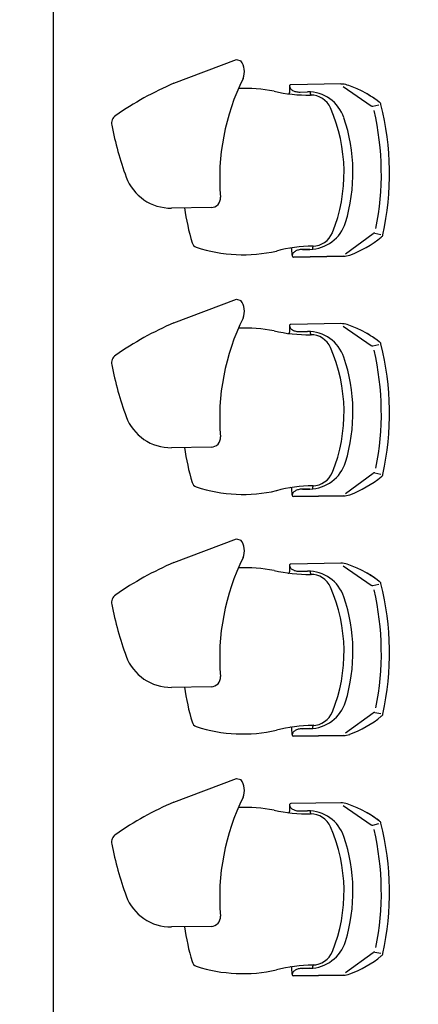
# Model space of a CAD drawing. Extents: x -227430 to 2291866, y -120361 to -60961.
# Drawn here: x 13574 to 14622, y -89795 to -87206 of the extents above; entities that cross this region are included whole.
import ezdxf

# ---------------------------------------------------------------- set-up
doc = ezdxf.new("R2010")
doc.units = 0
doc.header["$MEASUREMENT"] = 0
for name, color, linetype in [('A-Furniture', 252, 'CONTINUOUS'), ('A-Stairs', 151, 'CONTINUOUS'), ('A-Wall__Brick', 6, 'CONTINUOUS')]:
    doc.layers.add(name, color=color, linetype=linetype)
doc.styles.add('Arial', font='arial.ttf')

msp = doc.modelspace()

# ---------------------------------------------------------------- linework, layer by layer
at = {"layer": 'A-Furniture'}
for p, q in [((13979.6, -87373.2), (14144, -87310.6)), ((14144, -87310.6), (14155.5, -87313.9)), ((14283.3, -87382), (14283.5, -87397.8)), ((14418.3, -87375), (14286.7, -87377)), ((14424.4, -87381.6), (14498.2, -87432.6)), ((14311, -87396.1), (14330.2, -87395.8)), ((14311, -87396.1), (14330.2, -87395.8)), ((14338.6, -87401.3), (14338.5, -87396)), ((14502.2, -87433.3), (14518, -87429.6)), ((14077.3, -87699.8), (13973.2, -87701.3)), ((14430.9, -87821.2), (14503.2, -87768)), ((14507.2, -87767.2), (14523.1, -87770.4)), ((14344.7, -87809.3), (14344.6, -87804.1)), ((14289.9, -87825), (14289.7, -87809.2)), ((14293.5, -87829.9), (14425.1, -87828)), ((14293.5, -87829.9), (14425.1, -87828)), ((14425.1, -87828), (14293.5, -87829.9)), ((14336.4, -87809.8), (14317.2, -87810.1)), ((14336.4, -87809.8), (14317.2, -87810.1)), ((14317.2, -87810.1), (14336.4, -87809.8)), ((13979.6, -88003.2), (14144, -87940.6)), ((14144, -87940.6), (14155.5, -87943.9)), ((14283.3, -88012), (14283.5, -88027.8)), ((14418.3, -88005), (14286.7, -88007)), ((14424.4, -88011.6), (14498.2, -88062.6)), ((14311, -88026.1), (14330.2, -88025.8)), ((14311, -88026.1), (14330.2, -88025.8)), ((14338.6, -88031.3), (14338.5, -88026)), ((14502.2, -88063.3), (14518, -88059.6)), ((14077.3, -88329.8), (13973.2, -88331.3)), ((14430.9, -88451.2), (14503.2, -88398)), ((14507.2, -88397.2), (14523.1, -88400.4)), ((14289.9, -88455), (14289.7, -88439.2)), ((14336.4, -88439.8), (14317.2, -88440.1)), ((14336.4, -88439.8), (14317.2, -88440.1)), ((14317.2, -88440.1), (14336.4, -88439.8)), ((14344.7, -88439.3), (14344.6, -88434.1)), ((14293.5, -88459.9), (14425.1, -88458)), ((14293.5, -88459.9), (14425.1, -88458)), ((14425.1, -88458), (14293.5, -88459.9)), ((13979.6, -88633.2), (14144, -88570.6)), ((14144, -88570.6), (14155.5, -88573.9)), ((14283.3, -88642), (14283.5, -88657.8)), ((14418.3, -88635), (14286.7, -88637)), ((14311, -88656.1), (14330.2, -88655.8)), ((14311, -88656.1), (14330.2, -88655.8)), ((14338.6, -88661.3), (14338.5, -88656)), ((14424.4, -88641.6), (14498.2, -88692.6)), ((14502.2, -88693.3), (14518, -88689.6)), ((14077.3, -88959.8), (13973.2, -88961.3)), ((14430.9, -89081.2), (14503.2, -89028)), ((14507.2, -89027.2), (14523.1, -89030.4)), ((14289.9, -89085), (14289.7, -89069.2)), ((14336.4, -89069.8), (14317.2, -89070.1)), ((14336.4, -89069.8), (14317.2, -89070.1)), ((14317.2, -89070.1), (14336.4, -89069.8)), ((14344.7, -89069.3), (14344.6, -89064.1)), ((14293.5, -89089.9), (14425.1, -89088)), ((14293.5, -89089.9), (14425.1, -89088)), ((14425.1, -89088), (14293.5, -89089.9)), ((13979.6, -89263.2), (14144, -89200.6)), ((14144, -89200.6), (14155.5, -89203.9)), ((14283.3, -89272), (14283.5, -89287.8)), ((14418.3, -89265), (14286.7, -89267)), ((14424.4, -89271.6), (14498.2, -89322.6)), ((14311, -89286.1), (14330.2, -89285.8)), ((14311, -89286.1), (14330.2, -89285.8)), ((14338.6, -89291.3), (14338.5, -89286)), ((14502.2, -89323.3), (14518, -89319.6)), ((14077.3, -89589.8), (13973.2, -89591.3)), ((14430.9, -89711.2), (14503.2, -89658)), ((14507.2, -89657.2), (14523.1, -89660.4)), ((14344.7, -89699.3), (14344.6, -89694.1)), ((14289.9, -89715), (14289.7, -89699.2)), ((14293.5, -89719.9), (14425.1, -89718)), ((14293.5, -89719.9), (14425.1, -89718)), ((14425.1, -89718), (14293.5, -89719.9)), ((14336.4, -89699.8), (14317.2, -89700.1)), ((14336.4, -89699.8), (14317.2, -89700.1)), ((14317.2, -89700.1), (14336.4, -89699.8))]:
    msp.add_line(p, q, dxfattribs=at)
for centre, radius, start, end in [((14118, -87342.3), 47, 337.5704, 37.131), ((14692.7, -87623.6), 592.9, 153.6281, 184.7539), ((14317.8, -88163.9), 860, 113.1562, 124.8334), ((14166.7, -87785.1), 398.3, 78.9863, 92.5539), ((14286.8, -87380.5), 3.5, 90.8536, 180.8536), ((14286.8, -87380.5), 3.5, 90.8536, 180.8536), ((14292.9, -87380.4), 9.65, 180.8536, 216.3018), ((14292.9, -87380.4), 9.65, 180.8536, 216.3018), ((14301.3, -87374.2), 20.1, 216.3018, 240.662), ((14301.3, -87374.2), 20.1, 216.3018, 240.662), ((14306.8, -87364.4), 31.3, 240.662, 257.3039), ((14306.8, -87364.4), 31.3, 240.662, 257.3039), ((14419.1, -87425), 50, 71.3178, 90.8536), ((14419.1, -87425), 50, 71.3178, 90.8536), ((14419.1, -87425), 50, 71.3178, 90.8536), ((14341.4, -87654.9), 292.6, 64.1259, 71.3178), ((14341.4, -87654.9), 292.6, 64.1259, 71.3178), ((14341.4, -87654.9), 292.6, 64.1259, 71.3178), ((14341.4, -87654.9), 292.6, 52.5445, 64.1259), ((14332.6, -86999.8), 404.4, 257.1624, 270.8536), ((14280.5, -87397.8), 3, 262.5466, 0.8536), ((14310.3, -87349), 47.1, 257.3039, 270.8536), ((14310.3, -87349), 47.1, 257.3039, 270.8536), ((14331.7, -87495.8), 100, 18.8527, 90.8536), ((14331.7, -87495.8), 100, 18.8527, 90.8536), ((14341.6, -87401.2), 3, 180.8536, 268.1242), ((14339.5, -87460.7), 56.5, 23.7133, 90.8536), ((14341.4, -87654.9), 292.6, 52.5445, 61.2367), ((14341.4, -87654.9), 292.6, 52.5445, 61.2367), ((14001.3, -87607.7), 425.3, 338.1794, 23.5278), ((14501, -87428.5), 5, 235.3558, 283.3318), ((14513.9, -87431), 10, 14.1953, 57.2868), ((14513.9, -87431), 10, 14.1953, 57.2868), ((14513.9, -87431), 10, 14.1953, 57.2868), ((13803.4, -87610.7), 742.9, 347.5103, 14.1968), ((13803.4, -87610.7), 742.9, 347.5103, 14.1968), ((13803.4, -87610.7), 742.9, 347.5103, 14.1968), ((13840.8, -87478.5), 25, 124.8334, 190.9955), ((13999.7, -87607.8), 450.4, 343.0255, 18.6817), ((13796.6, -87610.8), 728.1, 348.5515, 13.1557), ((14699.8, -87311.6), 900, 190.9955, 200.0095), ((13971.4, -87576.3), 125, 200.2501, 270.8536), ((14076.9, -87674.8), 25, 270.8536, 4.7539), ((14704.9, -87597.3), 705.2, 188.4444, 196.0531), ((14334.9, -87709.8), 100, 270.8536, 342.8545), ((14334.9, -87709.8), 100, 270.8536, 342.8545), ((14334.9, -87709.8), 100, 270.8536, 342.8545), ((14343.7, -87744.7), 56.5, 270.8536, 337.9939), ((14339.8, -87550.5), 292.6, 290.3894, 309.1626), ((14339.8, -87550.5), 292.6, 290.3894, 309.1626), ((14339.8, -87550.5), 292.6, 290.3894, 309.1626), ((14506.2, -87772.1), 5, 78.3754, 126.3514), ((14519, -87769.2), 10, 304.4204, 347.5119), ((14519, -87769.2), 10, 304.4204, 347.5119), ((14519, -87769.2), 10, 304.4204, 347.3936), ((14045, -87787.1), 18.5, 196.1717, 248.8062), ((14161.3, -87425.6), 398.3, 252.0047, 282.7208), ((14350.6, -88205.6), 404.4, 90.8536, 104.5448), ((14286.7, -87809.2), 3, 0.8536, 99.1606), ((14347.6, -87804), 3, 93.583, 180.8536), ((14299.6, -87826.3), 9.65, 145.4054, 180.8536), ((14299.6, -87826.3), 9.65, 145.4054, 180.8536), ((14299.6, -87826.3), 9.65, 145.4054, 180.8536), ((14293.4, -87826.4), 3.5, 180.8536, 270.8536), ((14293.4, -87826.4), 3.5, 180.8536, 270.8536), ((14293.4, -87826.4), 3.5, 180.8536, 270.8536), ((14308.2, -87832.3), 20.1, 121.0452, 145.4054), ((14308.2, -87832.3), 20.1, 121.0452, 145.4054), ((14308.2, -87832.3), 20.1, 121.0452, 145.4054), ((14314, -87841.9), 31.3, 104.4033, 121.0452), ((14314, -87841.9), 31.3, 104.4033, 121.0452), ((14314, -87841.9), 31.3, 104.4033, 121.0452), ((14317.9, -87857.2), 47.1, 90.8536, 104.4033), ((14317.9, -87857.2), 47.1, 90.8536, 104.4033), ((14317.9, -87857.2), 47.1, 90.8536, 104.4033), ((14424.3, -87778), 50, 270.8536, 290.3894), ((14424.3, -87778), 50, 270.8536, 290.3894), ((14424.3, -87778), 50, 270.8536, 290.3894), ((14118, -87972.3), 47, 337.5704, 37.131), ((14317.8, -88793.9), 860, 113.1562, 124.8334), ((14692.7, -88253.6), 592.9, 153.6281, 184.7539), ((14286.8, -88010.5), 3.5, 90.8536, 180.8536), ((14286.8, -88010.5), 3.5, 90.8536, 180.8536), ((14292.9, -88010.4), 9.65, 180.8536, 216.3018), ((14292.9, -88010.4), 9.65, 180.8536, 216.3018), ((14419.1, -88055), 50, 71.3178, 90.8536), ((14419.1, -88055), 50, 71.3178, 90.8536), ((14419.1, -88055), 50, 71.3178, 90.8536), ((14341.4, -88284.9), 292.6, 64.1259, 71.3178), ((14341.4, -88284.9), 292.6, 64.1259, 71.3178), ((14341.4, -88284.9), 292.6, 64.1259, 71.3178), ((14166.7, -88415.1), 398.3, 78.9863, 92.5539), ((14332.6, -87629.8), 404.4, 257.1624, 270.8536), ((14280.5, -88027.8), 3, 262.5466, 0.8536), ((14301.3, -88004.2), 20.1, 216.3018, 240.662), ((14301.3, -88004.2), 20.1, 216.3018, 240.662), ((14306.8, -87994.4), 31.3, 240.662, 257.3039), ((14306.8, -87994.4), 31.3, 240.662, 257.3039), ((14310.3, -87979), 47.1, 257.3039, 270.8536), ((14310.3, -87979), 47.1, 257.3039, 270.8536), ((14331.7, -88125.8), 100, 18.8527, 90.8536), ((14331.7, -88125.8), 100, 18.8527, 90.8536), ((14341.6, -88031.2), 3, 180.8536, 268.1242), ((14339.5, -88090.7), 56.5, 23.7133, 90.8536), ((14341.4, -88284.9), 292.6, 52.5445, 64.1259), ((14341.4, -88284.9), 292.6, 52.5445, 61.2367), ((14341.4, -88284.9), 292.6, 52.5445, 61.2367), ((14501, -88058.5), 5, 235.3558, 283.3318), ((14513.9, -88061), 10, 14.1953, 57.2868), ((14513.9, -88061), 10, 14.1953, 57.2868), ((14513.9, -88061), 10, 14.1953, 57.2868), ((13803.4, -88240.7), 742.9, 347.5103, 14.1968), ((13803.4, -88240.7), 742.9, 347.5103, 14.1968), ((13803.4, -88240.7), 742.9, 347.5103, 14.1968), ((13840.8, -88108.5), 25, 124.8334, 190.9955), ((14001.3, -88237.7), 425.3, 338.1794, 23.5278), ((13796.6, -88240.8), 728.1, 348.5515, 13.1557), ((14699.8, -87941.6), 900, 190.9955, 200.0095), ((13999.7, -88237.8), 450.4, 343.0255, 18.6817), ((13971.4, -88206.3), 125, 200.2501, 270.8536), ((14076.9, -88304.8), 25, 270.8536, 4.7539), ((14704.9, -88227.3), 705.2, 188.4444, 196.0531), ((14334.9, -88339.8), 100, 270.8536, 342.8545), ((14334.9, -88339.8), 100, 270.8536, 342.8545), ((14334.9, -88339.8), 100, 270.8536, 342.8545), ((14343.7, -88374.7), 56.5, 270.8536, 337.9939), ((14506.2, -88402.1), 5, 78.3754, 126.3514), ((14519, -88399.2), 10, 304.4204, 347.5119), ((14519, -88399.2), 10, 304.4204, 347.5119), ((14519, -88399.2), 10, 304.4204, 347.3936), ((14045, -88417.1), 18.5, 196.1717, 248.8062), ((14339.8, -88180.5), 292.6, 290.3894, 309.1626), ((14339.8, -88180.5), 292.6, 290.3894, 309.1626), ((14339.8, -88180.5), 292.6, 290.3894, 309.1626), ((14161.3, -88055.6), 398.3, 252.0047, 282.7208), ((14350.6, -88835.6), 404.4, 90.8536, 104.5448), ((14286.7, -88439.2), 3, 0.8536, 99.1606), ((14299.6, -88456.3), 9.65, 145.4054, 180.8536), ((14299.6, -88456.3), 9.65, 145.4054, 180.8536), ((14299.6, -88456.3), 9.65, 145.4054, 180.8536), ((14308.2, -88462.3), 20.1, 121.0452, 145.4054), ((14308.2, -88462.3), 20.1, 121.0452, 145.4054), ((14308.2, -88462.3), 20.1, 121.0452, 145.4054), ((14314, -88471.9), 31.3, 104.4033, 121.0452), ((14314, -88471.9), 31.3, 104.4033, 121.0452), ((14314, -88471.9), 31.3, 104.4033, 121.0452), ((14317.9, -88487.2), 47.1, 90.8536, 104.4033), ((14317.9, -88487.2), 47.1, 90.8536, 104.4033), ((14317.9, -88487.2), 47.1, 90.8536, 104.4033), ((14347.6, -88434), 3, 93.583, 180.8536), ((14293.4, -88456.4), 3.5, 180.8536, 270.8536), ((14293.4, -88456.4), 3.5, 180.8536, 270.8536), ((14293.4, -88456.4), 3.5, 180.8536, 270.8536), ((14424.3, -88408), 50, 270.8536, 290.3894), ((14424.3, -88408), 50, 270.8536, 290.3894), ((14424.3, -88408), 50, 270.8536, 290.3894), ((14118, -88602.3), 47, 337.5704, 37.131), ((14317.8, -89423.9), 860, 113.1562, 124.8334), ((14692.7, -88883.6), 592.9, 153.6281, 184.7539), ((14166.7, -89045.1), 398.3, 78.9863, 92.5539), ((14332.6, -88259.8), 404.4, 257.1624, 270.8536), ((14280.5, -88657.8), 3, 262.5466, 0.8536), ((14286.8, -88640.5), 3.5, 90.8536, 180.8536), ((14286.8, -88640.5), 3.5, 90.8536, 180.8536), ((14292.9, -88640.4), 9.65, 180.8536, 216.3018), ((14292.9, -88640.4), 9.65, 180.8536, 216.3018), ((14301.3, -88634.2), 20.1, 216.3018, 240.662), ((14301.3, -88634.2), 20.1, 216.3018, 240.662), ((14306.8, -88624.4), 31.3, 240.662, 257.3039), ((14306.8, -88624.4), 31.3, 240.662, 257.3039), ((14310.3, -88609), 47.1, 257.3039, 270.8536), ((14310.3, -88609), 47.1, 257.3039, 270.8536), ((14331.7, -88755.8), 100, 18.8527, 90.8536), ((14331.7, -88755.8), 100, 18.8527, 90.8536), ((14419.1, -88685), 50, 71.3178, 90.8536), ((14419.1, -88685), 50, 71.3178, 90.8536), ((14419.1, -88685), 50, 71.3178, 90.8536), ((14341.4, -88914.9), 292.6, 64.1259, 71.3178), ((14341.4, -88914.9), 292.6, 64.1259, 71.3178), ((14341.4, -88914.9), 292.6, 64.1259, 71.3178), ((14341.4, -88914.9), 292.6, 52.5445, 64.1259), ((14341.4, -88914.9), 292.6, 52.5445, 61.2367), ((14341.4, -88914.9), 292.6, 52.5445, 61.2367), ((14341.6, -88661.2), 3, 180.8536, 268.1242), ((14339.5, -88720.7), 56.5, 23.7133, 90.8536), ((14513.9, -88691), 10, 14.1953, 57.2868), ((14513.9, -88691), 10, 14.1953, 57.2868), ((14513.9, -88691), 10, 14.1953, 57.2868), ((14001.3, -88867.7), 425.3, 338.1794, 23.5278), ((14501, -88688.5), 5, 235.3558, 283.3318), ((13796.6, -88870.8), 728.1, 348.5515, 13.1557), ((13803.4, -88870.7), 742.9, 347.5103, 14.1968), ((13803.4, -88870.7), 742.9, 347.5103, 14.1968), ((13803.4, -88870.7), 742.9, 347.5103, 14.1968), ((13840.8, -88738.5), 25, 124.8334, 190.9955), ((13999.7, -88867.8), 450.4, 343.0255, 18.6817), ((14699.8, -88571.6), 900, 190.9955, 200.0095), ((13971.4, -88836.3), 125, 200.2501, 270.8536), ((14076.9, -88934.8), 25, 270.8536, 4.7539), ((14704.9, -88857.3), 705.2, 188.4444, 196.0531), ((14334.9, -88969.8), 100, 270.8536, 342.8545), ((14334.9, -88969.8), 100, 270.8536, 342.8545), ((14334.9, -88969.8), 100, 270.8536, 342.8545), ((14343.7, -89004.7), 56.5, 270.8536, 337.9939), ((14339.8, -88810.5), 292.6, 290.3894, 309.1626), ((14339.8, -88810.5), 292.6, 290.3894, 309.1626), ((14339.8, -88810.5), 292.6, 290.3894, 309.1626), ((14506.2, -89032.1), 5, 78.3754, 126.3514), ((14519, -89029.2), 10, 304.4204, 347.5119), ((14519, -89029.2), 10, 304.4204, 347.5119), ((14519, -89029.2), 10, 304.4204, 347.3936), ((14045, -89047.1), 18.5, 196.1717, 248.8062), ((14161.3, -88685.6), 398.3, 252.0047, 282.7208), ((14350.6, -89465.6), 404.4, 90.8536, 104.5448), ((14286.7, -89069.2), 3, 0.8536, 99.1606), ((14314, -89101.9), 31.3, 104.4033, 121.0452), ((14314, -89101.9), 31.3, 104.4033, 121.0452), ((14314, -89101.9), 31.3, 104.4033, 121.0452), ((14317.9, -89117.2), 47.1, 90.8536, 104.4033), ((14317.9, -89117.2), 47.1, 90.8536, 104.4033), ((14317.9, -89117.2), 47.1, 90.8536, 104.4033), ((14347.6, -89064), 3, 93.583, 180.8536), ((14299.6, -89086.3), 9.65, 145.4054, 180.8536), ((14299.6, -89086.3), 9.65, 145.4054, 180.8536), ((14299.6, -89086.3), 9.65, 145.4054, 180.8536), ((14293.4, -89086.4), 3.5, 180.8536, 270.8536), ((14293.4, -89086.4), 3.5, 180.8536, 270.8536), ((14293.4, -89086.4), 3.5, 180.8536, 270.8536), ((14308.2, -89092.3), 20.1, 121.0452, 145.4054), ((14308.2, -89092.3), 20.1, 121.0452, 145.4054), ((14308.2, -89092.3), 20.1, 121.0452, 145.4054), ((14424.3, -89038), 50, 270.8536, 290.3894), ((14424.3, -89038), 50, 270.8536, 290.3894), ((14424.3, -89038), 50, 270.8536, 290.3894), ((14118, -89232.3), 47, 337.5704, 37.131), ((14692.7, -89513.6), 592.9, 153.6281, 184.7539), ((14317.8, -90053.9), 860, 113.1562, 124.8334), ((14166.7, -89675.1), 398.3, 78.9863, 92.5539), ((14286.8, -89270.5), 3.5, 90.8536, 180.8536), ((14286.8, -89270.5), 3.5, 90.8536, 180.8536), ((14292.9, -89270.4), 9.65, 180.8536, 216.3018), ((14292.9, -89270.4), 9.65, 180.8536, 216.3018), ((14301.3, -89264.2), 20.1, 216.3018, 240.662), ((14301.3, -89264.2), 20.1, 216.3018, 240.662), ((14306.8, -89254.4), 31.3, 240.662, 257.3039), ((14306.8, -89254.4), 31.3, 240.662, 257.3039), ((14419.1, -89315), 50, 71.3178, 90.8536), ((14419.1, -89315), 50, 71.3178, 90.8536), ((14419.1, -89315), 50, 71.3178, 90.8536), ((14341.4, -89544.9), 292.6, 64.1259, 71.3178), ((14341.4, -89544.9), 292.6, 64.1259, 71.3178), ((14341.4, -89544.9), 292.6, 64.1259, 71.3178), ((14341.4, -89544.9), 292.6, 52.5445, 64.1259), ((14332.6, -88889.8), 404.4, 257.1624, 270.8536), ((14280.5, -89287.8), 3, 262.5466, 0.8536), ((14310.3, -89239), 47.1, 257.3039, 270.8536), ((14310.3, -89239), 47.1, 257.3039, 270.8536), ((14331.7, -89385.8), 100, 18.8527, 90.8536), ((14331.7, -89385.8), 100, 18.8527, 90.8536), ((14341.6, -89291.2), 3, 180.8536, 268.1242), ((14339.5, -89350.7), 56.5, 23.7133, 90.8536), ((14341.4, -89544.9), 292.6, 52.5445, 61.2367), ((14341.4, -89544.9), 292.6, 52.5445, 61.2367), ((14001.3, -89497.7), 425.3, 338.1794, 23.5278), ((14501, -89318.5), 5, 235.3558, 283.3318), ((14513.9, -89321), 10, 14.1953, 57.2868), ((14513.9, -89321), 10, 14.1953, 57.2868), ((14513.9, -89321), 10, 14.1953, 57.2868), ((13803.4, -89500.7), 742.9, 347.5103, 14.1968), ((13803.4, -89500.7), 742.9, 347.5103, 14.1968), ((13803.4, -89500.7), 742.9, 347.5103, 14.1968), ((13840.8, -89368.5), 25, 124.8334, 190.9955), ((13999.7, -89497.8), 450.4, 343.0255, 18.6817), ((13796.6, -89500.8), 728.1, 348.5515, 13.1557), ((14699.8, -89201.6), 900, 190.9955, 200.0095), ((13971.4, -89466.3), 125, 200.2501, 270.8536), ((14076.9, -89564.8), 25, 270.8536, 4.7539), ((14704.9, -89487.3), 705.2, 188.4444, 196.0531), ((14334.9, -89599.8), 100, 270.8536, 342.8545), ((14334.9, -89599.8), 100, 270.8536, 342.8545), ((14334.9, -89599.8), 100, 270.8536, 342.8545), ((14343.7, -89634.7), 56.5, 270.8536, 337.9939), ((14339.8, -89440.5), 292.6, 290.3894, 309.1626), ((14339.8, -89440.5), 292.6, 290.3894, 309.1626), ((14339.8, -89440.5), 292.6, 290.3894, 309.1626), ((14506.2, -89662.1), 5, 78.3754, 126.3514), ((14519, -89659.2), 10, 304.4204, 347.5119), ((14519, -89659.2), 10, 304.4204, 347.5119), ((14519, -89659.2), 10, 304.4204, 347.3936), ((14045, -89677.1), 18.5, 196.1717, 248.8062), ((14161.3, -89315.6), 398.3, 252.0047, 282.7208), ((14350.6, -90095.6), 404.4, 90.8536, 104.5448), ((14347.6, -89694), 3, 93.583, 180.8536), ((14286.7, -89699.2), 3, 0.8536, 99.1606), ((14299.6, -89716.3), 9.65, 145.4054, 180.8536), ((14299.6, -89716.3), 9.65, 145.4054, 180.8536), ((14299.6, -89716.3), 9.65, 145.4054, 180.8536), ((14293.4, -89716.4), 3.5, 180.8536, 270.8536), ((14293.4, -89716.4), 3.5, 180.8536, 270.8536), ((14293.4, -89716.4), 3.5, 180.8536, 270.8536), ((14308.2, -89722.3), 20.1, 121.0452, 145.4054), ((14308.2, -89722.3), 20.1, 121.0452, 145.4054), ((14308.2, -89722.3), 20.1, 121.0452, 145.4054), ((14314, -89731.9), 31.3, 104.4033, 121.0452), ((14314, -89731.9), 31.3, 104.4033, 121.0452), ((14314, -89731.9), 31.3, 104.4033, 121.0452), ((14317.9, -89747.2), 47.1, 90.8536, 104.4033), ((14317.9, -89747.2), 47.1, 90.8536, 104.4033), ((14317.9, -89747.2), 47.1, 90.8536, 104.4033), ((14424.3, -89668), 50, 270.8536, 290.3894), ((14424.3, -89668), 50, 270.8536, 290.3894), ((14424.3, -89668), 50, 270.8536, 290.3894)]:
    msp.add_arc(centre, radius, start, end, dxfattribs=at)
at = {"layer": 'A-Stairs'}
msp.add_line((13662.2, -82092.5), (13662.2, -94284.5), dxfattribs=at)

# ---------------------------------------------------------------- texts
at = {"layer": 'A-Wall__Brick', "ltscale": 185, "insert": (-32651.3, -107103.4), "char_height": 6720, "attachment_point": 1, "rotation": 31.4179, "style": 'Arial'}
msp.add_mtext_dynamic_manual_height_columns('{\\fArial|b1|i0|c0|p34;\\C9;\\c12434877;SAMPLE ONLY}', width=960611.39, gutter_width=8.4, heights=[0], dxfattribs=at)

doc.saveas('drawing.dxf')
